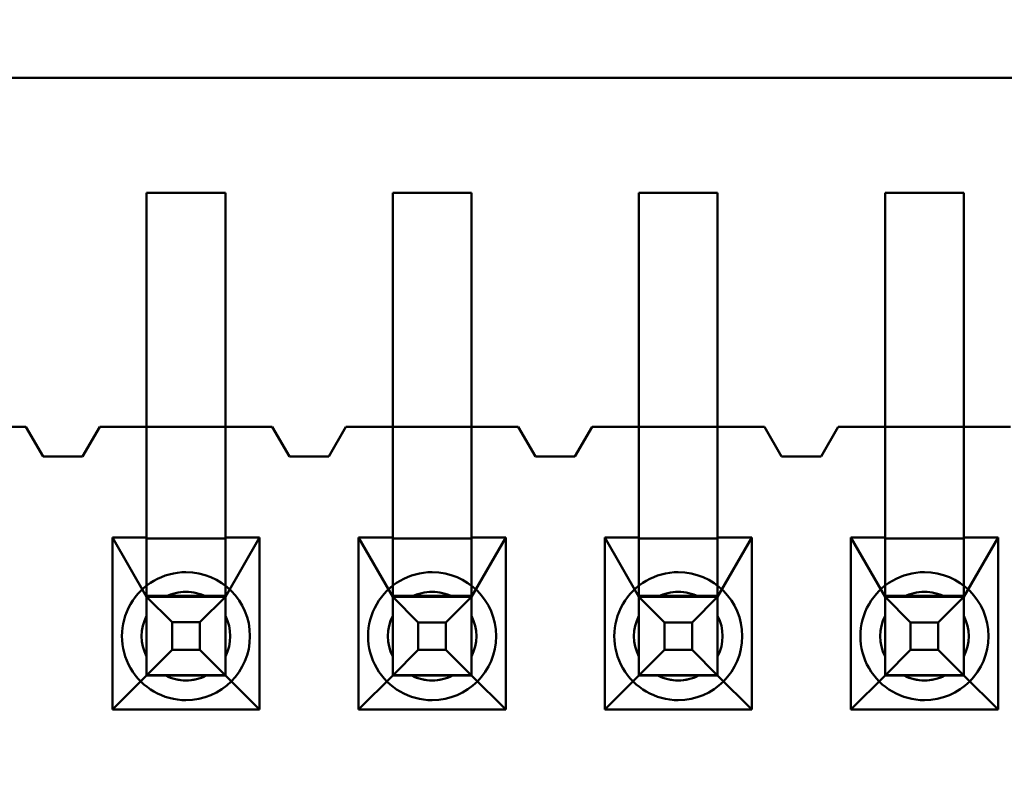
# Model space of a CAD drawing. Units: inches. Extents: x 3 to 129, y 1 to 100.
# Drawn here: x 14 to 14, y 43 to 44 of the extents above; entities that cross this region are included whole.
import ezdxf

# ---------------------------------------------------------------- set-up
doc = ezdxf.new("R2010")
doc.units = ezdxf.units.IN
doc.header["$LTSCALE"] = 6
doc.header["$MEASUREMENT"] = 0
for name, color, linetype, lineweight in [('Dimension (ANSI)', 7, 'Continuous', 25), ('Symbol (ANSI)', 7, 'Continuous', 25), ('Visible (ANSI)', 7, 'Continuous', 50)]:
    doc.layers.add(name, color=color, linetype=linetype, lineweight=lineweight)
doc.styles.add('Note Text (ANSI)', font='tahoma.ttf')
doc.dimstyles.new('Default (ANSI)', dxfattribs={"dimscale": 6, "dimtxt": 0.1200000047683716, "dimasz": 0.0984251946210861, "dimexe": 0.125, "dimexo": 0.0625, "dimgap": 0.031496062992126, "dimtad": 0, "dimtih": 1, "dimtoh": 1, "dimrnd": 1e-08, "dimzin": 0, "dimdsep": 46, "dimtxsty": 'Note Text (ANSI)', "dimcen": 0.09, "dimdle": 0.3937007874015748, "dimclrd": 256, "dimclre": 256, "dimclrt": 256, "dimadec": 0, "dimazin": 1, "dimtfac": 1, "dimtofl": 0, "dimtmove": 0, "dimatfit": 3, "dimfxl": 1, "dimtolj": 1, "dimtzin": 4, "dimlwd": -1, "dimlwe": -1, "dimarcsym": 0})
doc.dimstyles.new('Default (ANSI)$7', dxfattribs={"dimscale": 6, "dimtxt": 0.1200000047683716, "dimasz": 0.0984251946210861, "dimexe": 0.125, "dimexo": 0.0625, "dimgap": 0.031496062992126, "dimtad": 0, "dimtih": 1, "dimtoh": 1, "dimrnd": 1e-08, "dimzin": 0, "dimdsep": 46, "dimtxsty": 'Note Text (ANSI)', "dimcen": 0.09, "dimdle": 0.3937007874015748, "dimclrd": 256, "dimclre": 256, "dimclrt": 256, "dimadec": 0, "dimazin": 1, "dimtfac": 1, "dimtofl": 0, "dimtmove": 0, "dimatfit": 3, "dimfxl": 1, "dimtolj": 1, "dimtzin": 4, "dimlwd": -1, "dimlwe": -1, "dimarcsym": 0})

# ---------------------------------------------------------------- blocks, each defined once
blk = doc.blocks.new('*D46')
at = {"layer": 'Defpoints', "color": 0, "transparency": 16777216}
for p in [(9.832122264486417, 69.6938567625214), (14.62849660037119, 69.6938567625214), (14.6264966003712, 39.9438567625214)]:
    blk.add_point(p, dxfattribs=at)
at = {"layer": 'Dimension (ANSI)', "transparency": 16777216}
for p, q in [((14.25349660037119, 69.6938567625214), (9.082122264486417, 69.6938567625214)), ((9.832122264486417, 69.10330559479489), (9.83212226448642, 55.382823079077)), ((9.832122264486422, 40.53440793024791), (9.83212226448642, 54.25489044596579)), ((14.2514966003712, 39.9438567625214), (9.082122264486422, 39.9438567625214))]:
    blk.add_line(p, q, dxfattribs=at)
for points in [[(9.73369706986533, 69.10330559479489), (9.930547459107501, 69.10330559479489), (9.832122264486417, 69.6938567625214)], [(9.733697069865338, 40.53440793024791), (9.93054745910751, 40.53440793024791), (9.832122264486422, 39.9438567625214)]]:
    blk.add_solid(points, dxfattribs=at)
at = {"layer": 'Dimension (ANSI)', "transparency": 16777216, "insert": (8.65323706743454, 55.19384670112422), "char_height": 0.7200000286102295, "attachment_point": 1, "style": 'Note Text (ANSI)'}
blk.add_mtext('\\A1;29.75', dxfattribs=at)

msp = doc.modelspace()

# ---------------------------------------------------------------- linework, layer by layer
at = {"layer": 'Visible (ANSI)'}
for p, q in [((15.02580552065645, 43.54688563590956), (13.45100237107539, 43.54689455118736)), ((15.02580552340993, 43.54688563590953), (13.45100237382887, 43.54689455118734)), ((13.85540343138341, 43.45552612005777), (13.8554038163451, 43.52352612005667)), ((13.85540381704448, 43.52352612005667), (13.85540354813742, 43.47602612005744)), ((13.87140381634485, 43.52352602947745), (13.8554038163451, 43.52352612005668)), ((13.87140381704423, 43.52352602947745), (13.85540381704448, 43.52352612005667)), ((13.87140343138315, 43.45552602947854), (13.87140381634485, 43.52352602947745)), ((13.87140354813716, 43.47602602947821), (13.87140381704423, 43.52352602947744)), ((13.90540343138261, 43.45552583699769), (13.9054038163443, 43.5235258369966)), ((13.90540381704368, 43.5235258369966), (13.90540354813661, 43.47602583699737)), ((13.92140381634404, 43.52352574641738), (13.9054038163443, 43.52352583699661)), ((13.92140381704343, 43.52352574641738), (13.90540381704368, 43.5235258369966)), ((13.92140343138235, 43.45552574641847), (13.92140381634404, 43.52352574641738)), ((13.92140354813636, 43.47602574641814), (13.92140381704343, 43.52352574641737)), ((13.9554034313818, 43.45552555393762), (13.9554038163435, 43.52352555393653)), ((13.95540381704288, 43.52352555393653), (13.95540354813581, 43.47602555393729)), ((13.97140381634324, 43.52352546335731), (13.9554038163435, 43.52352555393653)), ((13.97140381704263, 43.52352546335731), (13.95540381704288, 43.52352555393653)), ((13.97140343138155, 43.45552546335841), (13.97140381634324, 43.52352546335731)), ((13.97140354813556, 43.47602546335806), (13.97140381704263, 43.5235254633573)), ((14.005403431381, 43.45552527087754), (14.0054038163427, 43.52352527087646)), ((14.00540381704208, 43.52352527087646), (14.00540354813501, 43.47602527087722)), ((14.02140381634244, 43.52352518029724), (14.0054038163427, 43.52352527087647)), ((14.02140381704182, 43.52352518029724), (14.00540381704208, 43.52352527087646)), ((14.02140343138075, 43.45552518029832), (14.02140381634244, 43.52352518029724)), ((14.02140354813476, 43.47602518029799), (14.02140381704182, 43.52352518029723)), ((13.79590354962456, 43.47602645689891), (13.830903549624, 43.47602625875686)), ((13.83090354813781, 43.47602625875686), (13.82140354813796, 43.47602631253828)), ((13.83440351417055, 43.47002623894275), (13.83090354813781, 43.47602625875686)), ((13.830903549624, 43.47602625875686), (13.83440351565673, 43.47002623894275)), ((13.84590354813757, 43.47602617383884), (13.84240351417042, 43.47002619365314)), ((13.84240351565661, 43.47002619365314), (13.84590354962376, 43.47602617383883)), ((13.85540354813742, 43.47602612005743), (13.84590354813757, 43.47602617383884)), ((13.84590354962376, 43.47602617383883), (13.8809035496232, 43.47602597569678)), ((13.85540354813742, 43.47602612005743), (13.85540342076039, 43.45352612005778)), ((13.87140354813716, 43.47602602947821), (13.85540354813742, 43.47602612005743)), ((13.87140342076013, 43.45352602947857), (13.87140354813716, 43.47602602947821)), ((13.88090354813701, 43.4760259756968), (13.87140354813716, 43.47602602947821)), ((13.88440351416974, 43.47002595588268), (13.88090354813701, 43.47602597569679)), ((13.8809035496232, 43.47602597569679), (13.88440351565593, 43.47002595588268)), ((13.89590354813677, 43.47602589077878), (13.89240351416962, 43.47002591059308)), ((13.8924035156558, 43.47002591059307), (13.89590354962296, 43.47602589077877)), ((13.90540354813661, 43.47602583699737), (13.89590354813677, 43.47602589077878)), ((13.89590354962296, 43.47602589077877), (13.9309035496224, 43.47602569263671)), ((13.90540354813661, 43.47602583699737), (13.90540342075959, 43.45352583699773)), ((13.92140354813636, 43.47602574641814), (13.90540354813661, 43.47602583699735)), ((13.92140342075933, 43.4535257464185), (13.92140354813636, 43.47602574641814)), ((13.93090354813621, 43.47602569263672), (13.92140354813636, 43.47602574641814)), ((13.93440351416894, 43.47002567282262), (13.93090354813621, 43.47602569263672)), ((13.9309035496224, 43.47602569263671), (13.93440351565513, 43.4700256728226)), ((13.94590354813597, 43.4760256077187), (13.94240351416882, 43.470025627533)), ((13.942403515655, 43.47002562753299), (13.94590354962216, 43.47602560771869)), ((13.95540354813581, 43.47602555393729), (13.94590354813597, 43.4760256077187)), ((13.94590354962216, 43.47602560771869), (13.98090354962159, 43.47602540957665)), ((13.95540354813581, 43.47602555393729), (13.95540342075878, 43.45352555393765)), ((13.97140354813556, 43.47602546335806), (13.95540354813581, 43.47602555393728)), ((13.97140342075853, 43.45352546335842), (13.97140354813556, 43.47602546335806)), ((13.98090354813541, 43.47602540957665), (13.97140354813556, 43.47602546335806)), ((13.98440351416814, 43.47002538976255), (13.98090354813541, 43.47602540957665)), ((13.98090354962159, 43.47602540957665), (13.98440351565433, 43.47002538976254)), ((13.99590354813517, 43.47602532465864), (13.99240351416801, 43.47002534447294)), ((13.9924035156542, 43.47002534447292), (13.99590354962135, 43.47602532465862)), ((14.00540354813501, 43.47602527087722), (13.99590354813517, 43.47602532465864)), ((13.99590354962135, 43.47602532465862), (14.03090354962079, 43.47602512651657)), ((14.00540354813501, 43.47602527087722), (14.00540342075798, 43.45352527087758)), ((14.02140354813476, 43.47602518029799), (14.00540354813501, 43.47602527087722)), ((14.02140342075773, 43.45352518029836), (14.02140354813476, 43.47602518029799)), ((14.03090354813461, 43.47602512651658), (14.02140354813476, 43.47602518029799)), ((13.84240351417042, 43.47002619365314), (13.83440351417055, 43.47002623894275)), ((13.83440351565673, 43.47002623894275), (13.84240351565661, 43.47002619365314)), ((13.89240351416962, 43.47002591059307), (13.88440351416974, 43.47002595588268)), ((13.88440351565593, 43.47002595588268), (13.8924035156558, 43.47002591059307)), ((13.94240351416882, 43.47002562753299), (13.93440351416894, 43.47002567282261)), ((13.93440351565513, 43.4700256728226), (13.942403515655, 43.47002562753299)), ((13.99240351416801, 43.47002534447294), (13.98440351416814, 43.47002538976255)), ((13.98440351565433, 43.47002538976254), (13.9924035156542, 43.47002534447292)), ((13.85540343708299, 43.45653276906491), (13.85540326358061, 43.42567682710802)), ((13.87140343708273, 43.4565326784857), (13.87140326358036, 43.42567673652879)), ((13.90540343858262, 43.45679744677107), (13.90540326372515, 43.42570425387938)), ((13.92140343708193, 43.45653239542563), (13.92140326357955, 43.42567645346872)), ((13.95540343858182, 43.45679716371099), (13.95540326372435, 43.42570397081931)), ((13.97140343858157, 43.45679707313177), (13.9714032637241, 43.42570388024008)), ((14.00540343708058, 43.4565319198847), (14.00540326357821, 43.42567597792781)), ((14.02140343858057, 43.45679675601661), (14.02140326372328, 43.42570359346813)), ((13.8484534207605, 43.45352615940314), (13.84845322318457, 43.4186261594037)), ((13.85540342076039, 43.45352612005778), (13.8484534207605, 43.45352615940314)), ((13.8484534207605, 43.45352615940314), (13.85540335335051, 43.44152612005799)), ((13.85540341966649, 43.45333155705651), (13.85540335427873, 43.44169118973519)), ((13.85540341981076, 43.45335707195263), (13.85540342076039, 43.45352612005778)), ((13.8714034198105, 43.45335698137341), (13.85540341981076, 43.45335707195263)), ((13.87140335335025, 43.44152602947876), (13.87835342076002, 43.45352599013322)), ((13.87140341966623, 43.45333146647728), (13.87140335427847, 43.44169109915597)), ((13.87140342076013, 43.45352602947857), (13.8714034198105, 43.45335698137342)), ((13.87835342076002, 43.45352599013323), (13.87140342076013, 43.45352602947857)), ((13.87835322318409, 43.41862599013377), (13.87835342076002, 43.45352599013322)), ((13.89845342075969, 43.45352587634307), (13.89845322318377, 43.41862587634364)), ((13.90540342075959, 43.45352583699772), (13.89845342075969, 43.45352587634307)), ((13.89845342075969, 43.45352587634307), (13.90540335334971, 43.44152583699791)), ((13.90540341990034, 43.45337277243338), (13.90540335431287, 43.44169740073914)), ((13.90540341980996, 43.45335678889257), (13.90540342075959, 43.45352583699772)), ((13.9214034198097, 43.45335669831334), (13.90540341980996, 43.45335678889257)), ((13.92140335334945, 43.44152574641869), (13.92835342075922, 43.45352570707315)), ((13.92140341966543, 43.45333118341721), (13.92140335427767, 43.4416908160959)), ((13.92140342075933, 43.4535257464185), (13.9214034198097, 43.45335669831334)), ((13.92835342075922, 43.45352570707315), (13.92140342075933, 43.4535257464185)), ((13.92835322318329, 43.41862570707371), (13.92835342075922, 43.45352570707315)), ((13.94845342075889, 43.453525593283), (13.94845322318297, 43.41862559328357)), ((13.95540342075878, 43.45352555393765), (13.94845342075889, 43.453525593283)), ((13.94845342075889, 43.453525593283), (13.9554033533489, 43.44152555393785)), ((13.95540341989953, 43.45337248937331), (13.95540335431207, 43.44169711767907)), ((13.95540341980916, 43.45335650583249), (13.95540342075878, 43.45352555393764)), ((13.9714034198089, 43.45335641525327), (13.95540341980916, 43.45335650583249)), ((13.97140335334865, 43.44152546335862), (13.97835342075842, 43.45352542401308)), ((13.97140341989928, 43.45337239879408), (13.97140335431182, 43.44169702709985)), ((13.97140342075853, 43.45352546335842), (13.9714034198089, 43.45335641525327)), ((13.97835342075842, 43.45352542401308), (13.97140342075853, 43.45352546335844)), ((13.97835322318249, 43.41862542401364), (13.97835342075842, 43.45352542401308)), ((13.99845342075809, 43.45352531022293), (13.99845322318216, 43.41862531022349)), ((14.00540342075798, 43.45352527087758), (13.99845342075809, 43.45352531022293)), ((13.99845342075809, 43.45352531022293), (14.0054033533481, 43.44152527087778)), ((14.00540341966409, 43.4533307078763), (14.00540335427632, 43.44169034055498)), ((14.00540341980836, 43.45335622277242), (14.00540342075798, 43.45352527087758)), ((14.0214034198081, 43.45335613219321), (14.00540341980836, 43.45335622277242)), ((14.02140335334784, 43.44152518029854), (14.02835342075761, 43.45352514095301)), ((14.02140341989854, 43.45337212709639), (14.02140335431102, 43.4416967458345)), ((14.02140342075773, 43.45352518029836), (14.0214034198081, 43.45335613219321)), ((14.02835342075761, 43.45352514095301), (14.02140342075773, 43.45352518029836)), ((14.02835322318169, 43.41862514095356), (14.02835342075761, 43.45352514095301)), ((13.85540335335051, 43.44152612005799), (13.85540326314912, 43.42559286096406)), ((13.85540326661789, 43.42552612005822), (13.85540335719711, 43.44152612005795)), ((13.85540335335051, 43.44152612005799), (13.85540335430013, 43.44169516816314)), ((13.85540335430013, 43.44169516816314), (13.87140335429988, 43.44169507758391)), ((13.85540335719711, 43.44152612005795), (13.87140335719685, 43.44152602947874)), ((13.85540335719711, 43.44152612005795), (13.86059948059668, 43.43632993821886)), ((13.86752645906337, 43.44152605142664), (13.85928024781224, 43.4415260981101)), ((13.86620717575116, 43.43632990647257), (13.87140335719685, 43.44152602947874)), ((13.87140335335025, 43.44152602947876), (13.87140326314886, 43.42559277038485)), ((13.87140326661763, 43.425526029479), (13.87140335719685, 43.44152602947874)), ((13.87140335429988, 43.44169507758391), (13.87140335335025, 43.44152602947876)), ((13.90540335334971, 43.44152583699791), (13.90540326314831, 43.425592577904)), ((13.90540326661709, 43.42552583699815), (13.90540335719631, 43.44152583699789)), ((13.90540335334971, 43.44152583699791), (13.90540335429933, 43.44169488510306)), ((13.90540335429933, 43.44169488510307), (13.92140335429908, 43.44169479452384)), ((13.90540335719631, 43.44152583699789), (13.92140335719605, 43.44152574641866)), ((13.90540335719631, 43.44152583699789), (13.91059948059588, 43.43632965515879)), ((13.91752645906257, 43.44152576836657), (13.90928024781143, 43.44152581505003)), ((13.91620717575035, 43.4363296234125), (13.92140335719605, 43.44152574641866)), ((13.92140335334945, 43.44152574641869), (13.92140326314806, 43.42559248732477)), ((13.92140326661683, 43.42552574641892), (13.92140335719605, 43.44152574641866)), ((13.92140335429908, 43.44169479452385), (13.92140335334945, 43.44152574641869)), ((13.9554033533489, 43.44152555393784), (13.95540326314751, 43.42559229484392)), ((13.95540326661629, 43.42552555393807), (13.95540335719551, 43.44152555393781)), ((13.9554033533489, 43.44152555393784), (13.95540335429853, 43.44169460204299)), ((13.95540335429853, 43.441694602043), (13.97140335429827, 43.44169451146377)), ((13.95540335719551, 43.44152555393782), (13.97140335719525, 43.44152546335859)), ((13.95540335719551, 43.44152555393782), (13.96059948059508, 43.43632937209872)), ((13.96752645906176, 43.44152548530649), (13.95928024781063, 43.44152553198996)), ((13.96620717574955, 43.43632934035243), (13.97140335719525, 43.44152546335859)), ((13.97140335334865, 43.44152546335862), (13.97140326314726, 43.4255922042647)), ((13.97140326661603, 43.42552546335886), (13.97140335719525, 43.44152546335859)), ((13.97140335429827, 43.44169451146377), (13.97140335334865, 43.44152546335862)), ((14.0054033533481, 43.44152527087778), (14.00540326314671, 43.42559201178385)), ((14.00540326661548, 43.425525270878), (14.00540335719471, 43.44152527087774)), ((14.0054033533481, 43.44152527087778), (14.00540335429773, 43.44169431898293)), ((14.00540335429773, 43.44169431898293), (14.02140335429747, 43.4416942284037)), ((14.00540335719471, 43.44152527087774), (14.02140335719445, 43.44152518029853)), ((14.00540335719471, 43.44152527087774), (14.01059948059428, 43.43632908903865)), ((14.01752645906096, 43.44152520224642), (14.00928024780983, 43.44152524892989)), ((14.01620717574875, 43.43632905729235), (14.02140335719445, 43.44152518029853)), ((14.02140335334784, 43.44152518029854), (14.02140326314646, 43.42559192120464)), ((14.02140326661523, 43.42552518029878), (14.02140335719445, 43.44152518029853)), ((14.02140335429747, 43.4416942284037), (14.02140335334784, 43.44152518029855)), ((13.85540333149005, 43.43764922568367), (13.85540328480659, 43.42940301443255)), ((13.86059944885039, 43.43072224306438), (13.86059948059668, 43.43632993821886)), ((13.86059948059668, 43.43632993821886), (13.86620717575116, 43.43632990647257)), ((13.86620714400487, 43.4307222113181), (13.86620717575116, 43.43632990647257)), ((13.87140333148979, 43.43764913510446), (13.87140328480633, 43.42940292385332)), ((13.90540333148925, 43.43764894262361), (13.90540328480578, 43.42940273137248)), ((13.91059944884959, 43.43072196000432), (13.91059948059588, 43.43632965515879)), ((13.91059948059588, 43.43632965515879), (13.91620717575035, 43.4363296234125)), ((13.91620714400407, 43.43072192825801), (13.91620717575035, 43.4363296234125)), ((13.92140333148899, 43.43764885204438), (13.92140328480553, 43.42940264079325)), ((13.95540333148845, 43.43764865956353), (13.95540328480498, 43.42940244831241)), ((13.96059944884878, 43.43072167694425), (13.96059948059508, 43.43632937209872)), ((13.96059948059508, 43.43632937209872), (13.96620717574955, 43.43632934035243)), ((13.96620714400326, 43.43072164519795), (13.96620717574955, 43.43632934035243)), ((13.97140333148819, 43.43764856898431), (13.97140328480473, 43.42940235773318)), ((14.00540333148765, 43.43764837650346), (14.00540328480418, 43.42940216525234)), ((14.01059944884799, 43.43072139388417), (14.01059948059428, 43.43632908903865)), ((14.01059948059428, 43.43632908903865), (14.01620717574875, 43.43632905729235)), ((14.01620714400246, 43.43072136213788), (14.01620717574875, 43.43632905729235)), ((14.02140333148739, 43.43764828592425), (14.02140328480393, 43.42940207467312)), ((13.85540326661789, 43.42552612005822), (13.86059944885039, 43.43072224306438)), ((13.86059944885039, 43.43072224306438), (13.86620714400487, 43.4307222113181)), ((13.87140326661763, 43.425526029479), (13.86620714400487, 43.4307222113181)), ((13.90540326661709, 43.42552583699815), (13.91059944884959, 43.4307219600043)), ((13.91059944884959, 43.43072196000432), (13.91620714400407, 43.43072192825801)), ((13.92140326661683, 43.42552574641892), (13.91620714400407, 43.43072192825801)), ((13.95540326661629, 43.42552555393807), (13.96059944884879, 43.43072167694423)), ((13.96059944884878, 43.43072167694425), (13.96620714400326, 43.43072164519795)), ((13.97140326661603, 43.42552546335886), (13.96620714400326, 43.43072164519795)), ((14.00540326661548, 43.425525270878), (14.01059944884799, 43.43072139388417)), ((14.01059944884799, 43.43072139388417), (14.01620714400246, 43.43072136213788)), ((14.02140326661523, 43.42552518029878), (14.01620714400246, 43.43072136213788)), ((13.85540326277128, 43.42552612005824), (13.84845322318457, 43.4186261594037)), ((13.85540326314912, 43.42559286096406), (13.85540326277128, 43.42552612005824)), ((13.85540326314912, 43.42559286096406), (13.87140326314886, 43.42559277038484)), ((13.87140326277103, 43.42552602947901), (13.85540326277128, 43.42552612005824)), ((13.87140326661763, 43.425526029479), (13.85540326661789, 43.42552612005822)), ((13.85928015723301, 43.42552609811035), (13.86752636848414, 43.42552605142689)), ((13.87140326277103, 43.42552602947901), (13.87140326314886, 43.42559277038485)), ((13.87835322318409, 43.41862599013377), (13.87140326277103, 43.42552602947901)), ((13.90540326277048, 43.42552583699816), (13.89845322318377, 43.41862587634363)), ((13.90540326314831, 43.425592577904), (13.90540326277048, 43.42552583699816)), ((13.90540326314831, 43.425592577904), (13.92140326314806, 43.42559248732477)), ((13.92140326277023, 43.42552574641895), (13.90540326277048, 43.42552583699816)), ((13.92140326661683, 43.42552574641892), (13.90540326661709, 43.42552583699815)), ((13.90928015723221, 43.42552581505028), (13.91752636848334, 43.42552576836681)), ((13.92140326277023, 43.42552574641895), (13.92140326314806, 43.42559248732477)), ((13.92835322318329, 43.41862570707371), (13.92140326277023, 43.42552574641895)), ((13.95540326276968, 43.42552555393809), (13.94845322318297, 43.41862559328356)), ((13.95540326314751, 43.42559229484392), (13.95540326276968, 43.4255255539381)), ((13.95540326314751, 43.42559229484392), (13.97140326314726, 43.4255922042647)), ((13.97140326276942, 43.42552546335887), (13.95540326276968, 43.42552555393809)), ((13.97140326661603, 43.42552546335886), (13.95540326661629, 43.42552555393807)), ((13.95928015723141, 43.42552553199022), (13.96752636848254, 43.42552548530675)), ((13.97140326276942, 43.42552546335887), (13.97140326314726, 43.4255922042647)), ((13.97835322318249, 43.41862542401364), (13.97140326276942, 43.42552546335888)), ((14.00540326276888, 43.42552527087803), (13.99845322318216, 43.41862531022348)), ((14.00540326314671, 43.42559201178385), (14.00540326276888, 43.42552527087803)), ((14.00540326314671, 43.42559201178385), (14.02140326314646, 43.42559192120464)), ((14.02140326276862, 43.42552518029879), (14.00540326276888, 43.42552527087803)), ((14.02140326661523, 43.42552518029878), (14.00540326661548, 43.425525270878)), ((14.00928015723061, 43.42552524893014), (14.01752636848174, 43.42552520224668)), ((14.02140326276862, 43.42552518029879), (14.02140326314646, 43.42559192120464)), ((14.02835322318169, 43.41862514095356), (14.02140326276862, 43.42552518029881)), ((13.84845322318457, 43.4186261594037), (13.87835322318409, 43.41862599013377)), ((13.89845322318377, 43.41862587634363), (13.92835322318329, 43.41862570707371)), ((13.94845322318297, 43.41862559328356), (13.97835322318249, 43.41862542401364)), ((13.99845322318216, 43.41862531022348), (14.02835322318169, 43.41862514095356))]:
    msp.add_line(p, q, dxfattribs=at)
for centre, radius, start, end in [((13.86340330902242, 43.43352607476849), 0.0129999999980708, 89.99967563705457, 269.9996756370546), ((13.86340330902242, 43.43352607476849), 0.0129999999980708, 269.9996756370546, 89.99967563705462), ((13.91340330902162, 43.43352579170843), 0.0129999999980708, 89.99967563705457, 269.9996756370546), ((13.91340330902162, 43.43352579170843), 0.0129999999980708, 269.9996756370546, 89.99967563705462), ((13.96340330902081, 43.43352550864835), 0.0129999999980708, 89.99967563705457, 269.9996756370546), ((13.96340330902081, 43.43352550864835), 0.0129999999980708, 269.9996756370546, 89.99967563705462), ((14.01340330902001, 43.43352522558828), 0.0129999999980708, 89.99967563705457, 269.9996756370546), ((14.01340330902001, 43.43352522558828), 0.0129999999980708, 269.9996756370546, 89.99967563705462), ((13.86340330880386, 43.43352607476849), 0.0090000000000777, 89.99967563706284, 117.2657200881003), ((13.86340330814819, 43.4335260747685), 0.0090000000000008, 89.99967563706284, 117.2657200878553), ((13.86340330814819, 43.4335260747685), 0.0090000000000023, 62.73363118624558, 89.99967563704946), ((13.86340330880386, 43.4335260747685), 0.0090000000000757, 62.73363118579735, 89.99967563706284), ((13.91340330880306, 43.43352579170843), 0.0090000000000777, 89.99967563706284, 117.2657200881003), ((13.91340330814739, 43.43352579170843), 0.0090000000000008, 89.99967563706284, 117.2657200878553), ((13.91340330814739, 43.43352579170843), 0.0090000000000023, 62.73363118624558, 89.99967563704946), ((13.91340330880306, 43.43352579170843), 0.0090000000000757, 62.73363118579735, 89.99967563706284), ((13.96340330880226, 43.43352550864835), 0.0090000000000783, 89.99967563706284, 117.2657200881003), ((13.96340330814659, 43.43352550864835), 0.0089999999999988, 89.99967563704946, 117.2657200878553), ((13.96340330814659, 43.43352550864835), 0.0090000000000009, 62.73363118624558, 89.99967563704946), ((13.96340330880226, 43.43352550864835), 0.0090000000000757, 62.73363118579735, 89.99967563706284), ((14.01340330880145, 43.43352522558828), 0.0090000000000783, 89.99967563706284, 117.2657200881003), ((14.01340330814578, 43.43352522558829), 0.008999999999999, 89.99967563704946, 117.2657200878553), ((14.01340330814578, 43.43352522558829), 0.0090000000000009, 62.73363118624558, 89.99967563704946), ((14.01340330880145, 43.43352522558829), 0.0090000000000757, 62.73363118579735, 89.99967563706284), ((13.86340330814819, 43.4335260747685), 0.0089999999999996, 152.7336311862751, 207.2657200878496), ((13.86340330880386, 43.43352607476849), 0.0090000000000792, 152.7336311855948, 207.2657200885482), ((13.86340330880386, 43.43352607476849), 0.0090000000000792, 332.7336311855948, 27.26572008854819), ((13.86340330814819, 43.4335260747685), 0.0089999999999996, 332.7336311862751, 27.26572008784954), ((13.91340330814739, 43.43352579170843), 0.0089999999999994, 152.7336311862812, 207.2657200878496), ((13.91340330880306, 43.43352579170843), 0.0090000000000789, 152.7336311855887, 207.2657200885482), ((13.91340330880306, 43.43352579170843), 0.0090000000000789, 332.7336311855887, 27.26572008854819), ((13.91340330814739, 43.43352579170843), 0.0089999999999994, 332.7336311862812, 27.26572008784954), ((13.96340330814659, 43.43352550864835), 0.0089999999999994, 152.7336311862812, 207.2657200878496), ((13.96340330880226, 43.43352550864835), 0.0090000000000789, 152.7336311855887, 207.2657200885482), ((13.96340330880226, 43.43352550864835), 0.0090000000000789, 332.7336311855887, 27.26572008854819), ((13.96340330814659, 43.43352550864835), 0.0089999999999994, 332.7336311862812, 27.26572008784954), ((14.01340330814578, 43.43352522558829), 0.0089999999999996, 152.7336311862751, 207.2657200878496), ((14.01340330880145, 43.43352522558828), 0.0090000000000792, 152.7336311855948, 207.2657200885482), ((14.01340330880145, 43.43352522558828), 0.0090000000000792, 332.7336311855948, 27.26572008854819), ((14.01340330814578, 43.43352522558829), 0.0089999999999996, 332.7336311862751, 27.26572008784954), ((13.86340330814819, 43.4335260747685), 0.0089999999999992, 242.7336311862456, 297.2657200878553), ((13.86340330880386, 43.43352607476849), 0.0090000000000771, 242.7336311855584, 269.9996756370495), ((13.86340330880386, 43.43352607476849), 0.0090000000000782, 269.9996756370495, 297.2657200883036), ((13.91340330814739, 43.43352579170843), 0.0089999999999992, 242.7336311862456, 297.2657200878553), ((13.91340330880306, 43.43352579170843), 0.0090000000000771, 242.7336311855584, 269.9996756370495), ((13.91340330880306, 43.43352579170843), 0.0090000000000796, 269.9996756370762, 297.2657200883273), ((13.96340330814659, 43.43352550864835), 0.0089999999999996, 242.7336311862456, 297.2657200878553), ((13.96340330880226, 43.43352550864835), 0.0090000000000785, 242.7336311855584, 269.9996756370495), ((13.96340330880226, 43.43352550864835), 0.0090000000000803, 269.9996756370495, 297.2657200882791), ((14.01340330814578, 43.43352522558829), 0.0089999999999998, 242.7336311862456, 297.2657200878553), ((14.01340330880145, 43.43352522558828), 0.0090000000000785, 242.7336311855703, 269.9996756370495), ((14.01340330880145, 43.43352522558829), 0.0090000000000803, 269.9996756370495, 297.2657200882791)]:
    msp.add_arc(centre, radius, start, end, dxfattribs=at)
for points, weights in [([(13.85540335422002, 43.4415261199427), (13.85540334191274, 43.43936688587727), (13.85540333214572, 43.43764922568381)], [5.451882191495002, 5.919866117846093, 6.193886057208619]), ([(13.85540335429344, 43.44152612005797), (13.8575625883013, 43.44152610783412), (13.85928024846782, 43.44152609811009)], [5.451882183142862, 5.919866115408393, 6.193886057217447]), ([(13.86752645971911, 43.44152605142664), (13.86924411993846, 43.44152604170262), (13.87140335405981, 43.44152602947875)], [6.193886057219296, 5.919866120466595, 5.451882200414727]), ([(13.87140335421976, 43.44152602927652), (13.87140334191248, 43.43936679526471), (13.87140333214546, 43.43764913510458)], [5.451882208853805, 5.919866122928174, 6.193886057208628]), ([(13.90540335421922, 43.44152583688305), (13.90540334191193, 43.43936660281736), (13.90540333214492, 43.43764894262373)], [5.451882191411125, 5.919866117821537, 6.193886057208619]), ([(13.90540335429237, 43.4415258369979), (13.9075625883004, 43.44152582477405), (13.90928024846702, 43.44152581505002)], [5.451882183088397, 5.919866115392454, 6.193886057217454]), ([(13.91752645971831, 43.44152576836657), (13.91924411993772, 43.44152575864254), (13.92140335405915, 43.44152574641869)], [6.193886057219297, 5.919866120457864, 5.451882200384906]), ([(13.92140335421897, 43.44152574621664), (13.92140334191168, 43.43936651220473), (13.92140333214466, 43.43764885204452)], [5.451882208816139, 5.919866122917147, 6.193886057208628]), ([(13.95540335421841, 43.44152555382299), (13.95540334191113, 43.43936631975728), (13.95540333214412, 43.43764865956367)], [5.451882191411125, 5.919866117821537, 6.193886057208619]), ([(13.95540335429157, 43.44152555393784), (13.95756258829959, 43.44152554171397), (13.95928024846622, 43.44152553198995)], [5.451882183088397, 5.919866115392455, 6.193886057217456]), ([(13.96752645971751, 43.44152548530649), (13.96924411993685, 43.44152547558246), (13.97140335405819, 43.44152546335862)], [6.193886057219295, 5.919866120467552, 5.451882200418001]), ([(13.97140335421816, 43.44152546315636), (13.97140334191088, 43.43936622914457), (13.97140333214386, 43.43764856898444)], [5.451882208857073, 5.91986612292913, 6.193886057208628]), ([(14.00540335421761, 43.44152527076292), (14.00540334191033, 43.43936603669722), (14.00540333214332, 43.4376483765036)], [5.451882191411125, 5.919866117821537, 6.193886057208619]), ([(14.00540335429077, 43.44152527087778), (14.00756258829879, 43.44152525865392), (14.00928024846542, 43.44152524892989)], [5.451882183088386, 5.919866115392437, 6.193886057217438]), ([(14.01752645971671, 43.44152520224642), (14.01924411993606, 43.44152519252241), (14.0214033540574, 43.44152518029854)], [6.193886057219302, 5.919866120466603, 5.451882200414743]), ([(14.02140335421736, 43.4415251800963), (14.02140334191007, 43.4393659460845), (14.02140333214306, 43.43764828592437)], [5.451882208853803, 5.919866122928167, 6.193886057208619]), ([(13.85540328546225, 43.42940301443239), (13.85540327578123, 43.42768535419472), (13.8554032636408, 43.42552612005812)], [6.193886057207484, 5.919866111102647, 5.451882168464777]), ([(13.871403285462, 43.42940292385317), (13.87140327578097, 43.42768526361552), (13.87140326364054, 43.42552602947894)], [6.193886057207491, 5.919866111105088, 5.451882168473096]), ([(13.90540328546146, 43.42940273137233), (13.90540327578043, 43.42768507113465), (13.90540326364, 43.42552583699805)], [6.193886057207483, 5.919866111102647, 5.451882168464778]), ([(13.9214032854612, 43.4294026407931), (13.92140327578017, 43.42768498055543), (13.92140326363974, 43.42552574641887)], [6.193886057207489, 5.919866111105086, 5.451882168473096]), ([(13.95540328546065, 43.42940244831226), (13.95540327577963, 43.42768478807458), (13.9554032636392, 43.42552555393798)], [6.193886057207484, 5.919866111102647, 5.451882168464777]), ([(13.9714032854604, 43.42940235773303), (13.97140327577937, 43.42768469749537), (13.97140326363894, 43.4255254633588)], [6.19388605720749, 5.919866111105087, 5.451882168473096]), ([(14.00540328545985, 43.42940216525219), (14.00540327577883, 43.42768450501451), (14.00540326363839, 43.42552527087791)], [6.193886057207482, 5.919866111102646, 5.451882168464778]), ([(14.02140328545959, 43.42940207467297), (14.02140327577857, 43.4276844144353), (14.02140326363813, 43.42552518029873)], [6.193886057207482, 5.919866111105081, 5.45188216847309]), ([(13.85540326364073, 43.42552612005824), (13.85756249769387, 43.42552610783438), (13.85928015788853, 43.42552609811035)], [5.45188216847406, 5.919866111104028, 6.193886057205951]), ([(13.8675263691399, 43.42552605142689), (13.86924402942059, 43.42552604170287), (13.87140326364064, 43.42552602947901)], [6.193886057218234, 5.91986611111297, 5.451882168468772]), ([(13.90540326363993, 43.42552583699816), (13.90756249769307, 43.42552582477432), (13.90928015788773, 43.42552581505029)], [5.451882168474031, 5.919866111104011, 6.19388605720594]), ([(13.91752636913909, 43.42552576836682), (13.91924402941979, 43.4255257586428), (13.92140326363983, 43.42552574641895)], [6.193886057218233, 5.919866111112967, 5.451882168468768]), ([(13.95540326363913, 43.42552555393809), (13.95756249769227, 43.42552554171424), (13.95928015788693, 43.42552553199022)], [5.451882168474031, 5.919866111104012, 6.193886057205941]), ([(13.96752636913829, 43.42552548530675), (13.96924402941898, 43.42552547558272), (13.97140326363903, 43.42552546335887)], [6.193886057218238, 5.919866111112972, 5.451882168468772]), ([(14.00540326363832, 43.42552527087803), (14.00756249769147, 43.42552525865417), (14.00928015788613, 43.42552524893014)], [5.451882168474037, 5.91986611110401, 6.193886057205936]), ([(14.01752636913749, 43.42552520224668), (14.01924402941818, 43.42552519252266), (14.02140326363823, 43.42552518029879)], [6.193886057218231, 5.919866111112964, 5.451882168468762])]:
    msp.add_rational_spline(points, weights, degree=2, dxfattribs=at)

# ---------------------------------------------------------------- dimensions: what is measured, and where the dimension line sits
at = {"layer": 'Dimension (ANSI)'}
dim = msp.add_linear_dim(base=(9.832122264486417, 69.6938567625214), p1=(14.62649660037119, 39.94385676252139), p2=(14.62849660037118, 69.69385676252136), angle=90, dimstyle='Default (ANSI)', override={"dimgap": 0.031496062992126, "dimdec": 2, "dimtol": 0, "dimlim": 0, "dimtp": 0, "dimtm": 0, "dimtdec": 2, "dimatfit": 1}, dxfattribs=at)
dim.commit()
dim.dimension.update_dxf_attribs({"geometry": '*D46', "text_midpoint": (9.832122264486435, 54.81885676252138), "dimtype": 160})

# ---------------------------------------------------------------- leaders
at = {"layer": 'Symbol (ANSI)', "annotation_type": 0, "has_hookline": 1, "hookline_direction": 1, "text_width": 0.3094694444041374}
msp.add_leader([(14.17149660037119, 51.07371439754265), (11.60750216465756, 49.55895588405908), (11.72656659529617, 35.27361790305249), (11.13601542756965, 35.27361790305249)], dimstyle='Default (ANSI)$7', override={"dimtad": 0}, dxfattribs=at)

doc.saveas('drawing.dxf')
